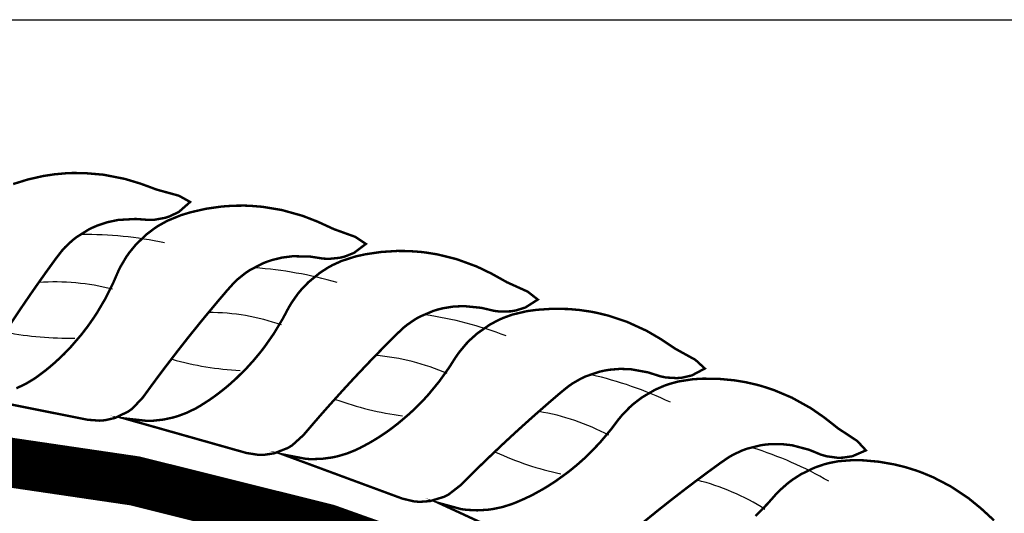
# Model space of a CAD drawing. Units: feet. Extents: x -4.51 to 0, y 0 to 5.1.
# Drawn here: x -4.03 to -3.86, y 4.41 to 4.5 of the extents above; entities that cross this region are included whole.
import ezdxf

# ---------------------------------------------------------------- set-up
doc = ezdxf.new("R2010")
doc.units = ezdxf.units.FT
doc.header["$MEASUREMENT"] = 0

msp = doc.modelspace()

# ---------------------------------------------------------------- linework, layer by layer
at = {"color": 0, "linetype": 'Continuous'}
msp.add_line((-4.509506552323979, 4.499265864108793), (0, 4.499265864108792), dxfattribs=at)
at = {"color": 0, "const_width": 0.0004161296507434316}
for points in [[(-4.031249898547903, 4.446362985900974), (-4.029732256893718, 4.448644451882241), (-4.029222581730029, 4.449399717706906), (-4.02768226808943, 4.451649978375975), (-4.026646051592856, 4.453137295734959), (-4.025077843419134, 4.455349162872959), (-4.023493122046712, 4.457538301542814), (-4.022406012886398, 4.458955571159546), (-4.021821025880508, 4.459607179126209), (-4.020563908042738, 4.460790451872962), (-4.019893006667182, 4.461323808854508), (-4.017712755286643, 4.462693270788097), (-4.016930579045719, 4.463073471056746), (-4.016120507757063, 4.463415277086029), (-4.014412073549233, 4.463977366140621), (-4.012574340311758, 4.464361490348474), (-4.009523223615127, 4.464532309005826), (-4.008407043008425, 4.464452791704064), (-4.007284461089423, 4.464364463751783), (-4.006247906246331, 4.464394541911456), (-4.004377634343262, 4.46473388048827), (-4.004377634343262, 4.46473388048827), (-4.003526177889713, 4.465018724724817), (-4.001967379682366, 4.465786770065122), (-4.001967379682366, 4.465786770065122), (-4.000033678483709, 4.467495579211545), (-4.001979604957957, 4.468582276907015), (-4.005824443559221, 4.469638789546048), (-4.007272134828097, 4.470174592129674), (-4.00871322479357, 4.47070130879864), (-4.011423312248783, 4.471517877164327), (-4.015125726663081, 4.472243492910417), (-4.018512753928213, 4.47253501548644), (-4.020634178262565, 4.472541358575331), (-4.021659598659839, 4.472495955165738), (-4.023646721086043, 4.472317447536363), (-4.025556007653726, 4.472031808038563), (-4.028288363076462, 4.471422252126873), (-4.030877194380295, 4.470615152212773)], [(-4.031643826256354, 4.432278210606592), (-4.023633381250165, 4.430677943492485), (-4.02020033339037, 4.429992114729298), (-4.017912082033082, 4.429535625343872), (-4.015805167232469, 4.429375050324396), (-4.014849807317668, 4.429454843361883), (-4.01309006879287, 4.42986080853383), (-4.01309006879287, 4.42986080853383), (-4.010771585363949, 4.430993783617573), (-4.010078897093308, 4.431502217820745), (-4.00825466795297, 4.433441742599191), (-4.006619733034099, 4.435690167472298), (-4.005520985643813, 4.437174772142272), (-4.004415272337841, 4.438648009470983), (-4.002183167393936, 4.441560740157506), (-4.000491202364659, 4.443716100348726), (-3.999923840885765, 4.444429049288454), (-3.99821172210082, 4.446551521539487), (-3.997062006338838, 4.447952953386122), (-3.995325091332037, 4.450034961880685), (-3.993573497286271, 4.452093016360749), (-3.992378541628165, 4.453420623406566), (-3.991744233370151, 4.454024325131837), (-3.990398152297422, 4.455105317914834), (-3.989687472380431, 4.455584392419556), (-3.987406495242335, 4.456778572207262), (-3.98659690002045, 4.457096231604806), (-3.985762508119257, 4.457373426499389), (-3.984015239444988, 4.457799740617957), (-3.982153033287778, 4.458038493811071), (-3.979097919888272, 4.457969398034533), (-3.977991418949467, 4.457802551337003), (-3.976879227707141, 4.457626418908076), (-3.975843508311489, 4.457575077191159), (-3.973952377634642, 4.457766629858109), (-3.973952377634642, 4.457766629858109), (-3.973081197315958, 4.457983791511539), (-3.97146694422038, 4.458627167326612), (-3.97146694422038, 4.458627167326612), (-3.969405132356783, 4.460178992337268), (-3.971259798870611, 4.461415015737932), (-3.975009892091335, 4.462769934060968), (-3.976411082024972, 4.463417669491893), (-3.97780640387747, 4.464055829084705), (-3.980444069821931, 4.465082511253716), (-3.984078139772926, 4.466096378255577), (-3.987431853365663, 4.466652745261218), (-3.989546240383762, 4.46682551383141), (-3.990572062062628, 4.466860703942489), (-3.99256706440074, 4.46683865442122), (-3.994492876291831, 4.46670369635225), (-3.997264633980302, 4.466310397633682), (-3.999908809110625, 4.465708903102352), (-4.001605856328519, 4.465200635015463), (-4.004012334604894, 4.464211254471994), (-4.005510637429716, 4.463378665011969), (-4.006228572452654, 4.462911429764127), (-4.007601611702068, 4.461874428727238), (-4.009498582866189, 4.460053608143031), (-4.010646533276153, 4.458649295503731), (-4.011182025693225, 4.457884340981704), (-4.012166981220717, 4.456214044868448), (-4.012611317587813, 4.455300337192474), (-4.013443228654435, 4.453380295217539), (-4.014794360851761, 4.450668746394469), (-4.016271108329255, 4.448162183078268), (-4.016788891437131, 4.447368329590152), (-4.017860340948584, 4.445839178830545), (-4.018977436718039, 4.444384515994074), (-4.020733913384325, 4.442334429226549), (-4.021957043033198, 4.441052797955098), (-4.022585041877901, 4.440438800203069), (-4.023873481553126, 4.439263745208307), (-4.024533637060174, 4.438702222359975), (-4.02520425885632, 4.438157778943173), (-4.026576538396016, 4.437119538172696), (-4.027280602299675, 4.43662966731546), (-4.028752606392126, 4.435754162224645), (-4.030312088846168, 4.435021408845778)], [(-3.921333026542015, 4.411436357928213), (-3.918482631360463, 4.413747535083212), (-3.916334256615546, 4.415448361108886), (-3.915616136754834, 4.416009163305779), (-3.913455842641289, 4.417673305286846), (-3.912010735849974, 4.418767619645615), (-3.909835776712508, 4.420386627323992), (-3.907652136072723, 4.421978916085603), (-3.906180273424703, 4.422990884384666), (-3.905422559785434, 4.423429829461122), (-3.903861318286345, 4.424166717941674), (-3.903058436789965, 4.424466650647886), (-3.900561707496712, 4.425095351615049), (-3.899700325341612, 4.425215237807003), (-3.898824277892043, 4.425289988863612), (-3.897025765335805, 4.425296632117729), (-3.895159276256916, 4.425094065147167), (-3.892204705972528, 4.424313676433266), (-3.891167727330752, 4.423893132209003), (-3.890127383319943, 4.423462230443867), (-3.889132266419426, 4.423170523411505), (-3.887248670751688, 4.422915307774065), (-3.887248670751688, 4.422915307774065), (-3.886350865833355, 4.422923096227244), (-3.884631021578064, 4.42317185561608), (-3.884631021578064, 4.42317185561608), (-3.882263911386125, 4.424199483157462), (-3.883778789384039, 4.425834318432329), (-3.887108967829643, 4.428027242130648), (-3.88832023194052, 4.428984181873946), (-3.889528025540821, 4.42993044048396), (-3.891853138372763, 4.431544506229051), (-3.895150116130581, 4.433378716786932), (-3.898281285051715, 4.434702620217844), (-3.900296919366466, 4.435364209025462), (-3.901286182542403, 4.435637900146043), (-3.903231210165621, 4.436082183901518), (-3.905135317056377, 4.436400526592369), (-3.90792230462174, 4.436665148730809), (-3.910633837092452, 4.436697543966655), (-3.912402647589103, 4.436599487172728), (-3.914973600980106, 4.436199224489273), (-3.916624869728047, 4.435739411390412), (-3.91743204205159, 4.435452684492313), (-3.919009227201621, 4.43476486552379), (-3.921278847025273, 4.433437193480898), (-3.922722909749078, 4.432339665812752), (-3.923422181554768, 4.431720855267208), (-3.924769845566537, 4.430326642870016), (-3.925415205705314, 4.429541909274754), (-3.926672355900401, 4.42786912399407), (-3.928619154709176, 4.42554791102825), (-3.930640245121692, 4.423455344108211), (-3.931329043257461, 4.42280429892118), (-3.93272786168909, 4.421567523639839), (-3.93415367630866, 4.420413834081696), (-3.936340204636219, 4.418830432709218), (-3.937828729994024, 4.417869746957739), (-3.938582712109286, 4.417419317431278), (-3.940109863234524, 4.416577509568349), (-3.940882863498002, 4.416185611883558), (-3.941662053752075, 4.415812765030911), (-3.943238789593283, 4.415123563232025), (-3.944037758235753, 4.414811587999737), (-3.945673473342436, 4.414303905715233), (-3.947360925051279, 4.413955452319463), (-3.948224526899866, 4.413842397641601), (-3.949993364792276, 4.41374442516315), (-3.951821795649604, 4.413829860971756), (-3.952760561391068, 4.413948136969604), (-3.956711794196188, 4.415024989645748), (-3.952474342290874, 4.413067245156904), (-3.94929625336189, 4.411598936790272)], [(-3.85992518093619, 4.411972352284454), (-3.861057630497129, 4.413021376788713), (-3.862187458277973, 4.414059480792935), (-3.864378765424218, 4.41585099716226), (-3.867521669198172, 4.417938231354642), (-3.870539313504479, 4.41950372231523), (-3.872496826631731, 4.420321416511001), (-3.873461566681615, 4.420671880627419), (-3.875365740332091, 4.42126739991283), (-3.877239000617111, 4.421734155764226), (-3.879996634816228, 4.422216626685109), (-3.882697266836352, 4.422461666442944), (-3.884468318127934, 4.422502691197469), (-3.887062750375843, 4.422305377068501), (-3.888745005333256, 4.421976538472737), (-3.889572185747052, 4.421754025468577), (-3.891198474615918, 4.421192071337052), (-3.893565265907009, 4.420046564382989), (-3.895090988095749, 4.419065719881847), (-3.895836655595662, 4.418503681156239), (-3.897289553852978, 4.417219503150282), (-3.897994494050097, 4.416487822999711), (-3.899379014091156, 4.414918829225283), (-3.901501931839205, 4.412757515858472)]]:
    msp.add_lwpolyline(points, dxfattribs=at)
for points in [[(-4.011541155454743, 4.429774117032807), (-4.007049614902233, 4.428503359149253), (-4.00368095948785, 4.427550290736588), (-3.995820763520962, 4.42532646444037), (-3.992452108106581, 4.424373396027704), (-3.99020672640895, 4.423738779714418), (-3.988118905094346, 4.423413393064106), (-3.98716022974576, 4.423417983451278), (-3.985374064247265, 4.423684629674711), (-3.985374064247265, 4.423684629674711), (-3.982973835728444, 4.424632206061089), (-3.982243391496753, 4.425084725235959), (-3.980272612485792, 4.426875143738045), (-3.978466308143286, 4.428988361952332), (-3.977254467084597, 4.430382183354896), (-3.976036573455131, 4.43176412591847), (-3.973582819130079, 4.434492748692893), (-3.971726962252749, 4.436508714581758), (-3.971105412430837, 4.437174951069254), (-3.96923204428319, 4.439156549155031), (-3.967975917635795, 4.440463455195959), (-3.966081004454511, 4.442402768772379), (-3.964173336895161, 4.444317050472408), (-3.962877902038254, 4.445546809808399), (-3.962198183249455, 4.446098883270389), (-3.9607714379792, 4.447070931409658), (-3.960025361098791, 4.447492769783926), (-3.957657721185693, 4.448504304910252), (-3.956825698406607, 4.448757464960873), (-3.955972130196412, 4.448968339722055), (-3.954196799548104, 4.449256250536293), (-3.952321601591362, 4.44934816072184), (-3.949281327279022, 4.44903957650985), (-3.948191327954346, 4.448786429081926), (-3.947096384417549, 4.448523578091346), (-3.946067886023822, 4.448391133036597), (-3.944167556022689, 4.448433718807794), (-3.944167556022689, 4.448433718807794), (-3.943282022955228, 4.448581859004301), (-3.941622267378553, 4.449096598668297), (-3.941622267378553, 4.449096598668297), (-3.939445056605767, 4.450481872025961), (-3.941197028523387, 4.451859600636536), (-3.944829255791831, 4.453504571121554), (-3.946175305588345, 4.454260245895454), (-3.947516256704653, 4.455005913946012), (-3.950065239050703, 4.456236380081368), (-3.953608559288694, 4.457532247511791), (-3.956908282449515, 4.458350028759447), (-3.959002596252293, 4.458688157635256), (-3.960022494680978, 4.458803724308267), (-3.96201307707818, 4.458938268837738), (-3.963943541021972, 4.458954824258972), (-3.966737612168325, 4.45878020755091), (-3.969420828906185, 4.458388026816152), (-3.971152522948349, 4.458014474340272), (-3.973629208758092, 4.457216953836283), (-3.975188217031486, 4.456504486456462), (-3.975940597755383, 4.456095020071648), (-3.977390766546642, 4.455168943180782), (-3.979424749918267, 4.453502570220928), (-3.980679342680025, 4.452192653759935), (-3.981273201992761, 4.451472071588221), (-3.982386171153714, 4.449884203160468), (-3.982900826458099, 4.449008174369887), (-3.98388081777765, 4.447159322233591), (-3.985440530554012, 4.444562140821021), (-3.987109388403043, 4.442179168674703), (-3.987687860385217, 4.441428387166382), (-3.988875982761233, 4.439988015228026), (-3.990103766427983, 4.438625482955524), (-3.992015676416846, 4.436719527492225), (-3.993335591195824, 4.435537812708469), (-3.994009827838077, 4.434974979928072), (-3.995386489436097, 4.433904637047521), (-3.996088666478941, 4.433396640390856), (-3.996799937510057, 4.432906491691109), (-3.998249446201904, 4.431979119282202), (-3.998989774536002, 4.431545998750549), (-4.000525932268823, 4.430788684659745), (-4.002138098526404, 4.430180545698149), (-4.002973382355119, 4.429933785817783), (-4.004705116645601, 4.429560312333676), (-4.006524401589983, 4.429358666682675), (-4.007470112009829, 4.429328631190158)], [(-3.983836727428807, 4.423476679074783), (-3.979458735311281, 4.421857436303515), (-3.976175241223133, 4.420643004225066), (-3.968513755017461, 4.417809329375348), (-3.965230260929315, 4.416594897296898), (-3.963041592416172, 4.415786066676352), (-3.960985736700251, 4.415297874512105), (-3.960029656470198, 4.4152272339477), (-3.958228076302261, 4.415352917259982), (-3.958228076302261, 4.415352917259982), (-3.955760900900519, 4.416109252825471), (-3.954997204139363, 4.416503067040848), (-3.952892025765729, 4.418133340741135), (-3.95092548846652, 4.420098323603597), (-3.949608025142533, 4.421392768366309), (-3.948285459908789, 4.422674896029299), (-3.945625184413955, 4.425202588024859), (-3.94361687766336, 4.427066730511288), (-3.942944971559768, 4.427682146977062), (-3.94092190398701, 4.429510653686435), (-3.939567110892684, 4.430714976411322), (-3.937525882306806, 4.432499638556513), (-3.935473902638734, 4.434258345293265), (-3.934085975369699, 4.435382675044186), (-3.933365036742479, 4.43587971652642), (-3.931866423633729, 4.436736827021941), (-3.931089549601961, 4.437098828491902), (-3.928649844201246, 4.437921482506427), (-3.927800523562069, 4.438108582394226), (-3.926933041574729, 4.438251836908982), (-3.925140594456186, 4.438399569352981), (-3.923263965918884, 4.438344069874103), (-3.920257274995837, 4.437797899750942), (-3.91919049749359, 4.437460012330697), (-3.918119552353331, 4.43711206334223), (-3.917104615996138, 4.436899331517454), (-3.915206802837094, 4.436792687837457), (-3.915206802837094, 4.436792687837457), (-3.914312376626691, 4.436870893243468), (-3.91261735151397, 4.437253823215189), (-3.91261735151397, 4.437253823215189), (-3.910338165060414, 4.438464004248963), (-3.911976640892357, 4.439974943914422), (-3.915468608319572, 4.441899824771376), (-3.916751219134362, 4.44275877990198), (-3.918029532104939, 4.443607359118793), (-3.920474115528793, 4.445034022987597), (-3.923904840306239, 4.446603901392955), (-3.927130229144585, 4.447678054989295), (-3.929191557591015, 4.448179459493759), (-3.930199244756559, 4.448374690221736), (-3.932173134610437, 4.44866499929018), (-3.934096348654769, 4.44883296613194), (-3.936895506881267, 4.448878108004457), (-3.939601222303211, 4.448697658990914), (-3.941356886700033, 4.448461125201276), (-3.943888510451546, 4.447860381715877), (-3.94549861236908, 4.447272429014578), (-3.946280800116585, 4.446923255989215), (-3.947799157676862, 4.446113812816355), (-3.949957613072135, 4.444612161224276), (-3.951311113204116, 4.443404717012164), (-3.951959678072369, 4.442732949819471), (-3.953193799041812, 4.441237298814097), (-3.95377560026239, 4.440404349917711), (-3.954897629862508, 4.438638086408282), (-3.956656307069979, 4.436171284893269), (-3.95850698622696, 4.433926595732535), (-3.9591425806113, 4.433223515021669), (-3.960440050682341, 4.431880802276535), (-3.961770952551797, 4.430618801032549), (-3.963826508302385, 4.428868727722702), (-3.96523507049794, 4.427794215091244), (-3.965951388044634, 4.427286017333731), (-3.967407783988912, 4.426326985587177), (-3.968147653412588, 4.42587564709049), (-3.968895188456243, 4.425442815037525), (-3.97041298959715, 4.424632028549472), (-3.97118501799132, 4.424258328675506), (-3.972775858441263, 4.423623874677914), (-3.974430768961311, 4.423144099512514), (-3.975282838445818, 4.422963635924385), (-3.97703853676926, 4.422727184040861), (-3.978868034400748, 4.422668899447713), (-3.979813186068568, 4.422713156128957)]]:
    msp.add_lwpolyline(points, close=True, dxfattribs=at)
at = {"color": 0, "const_width": 0.008669367723821491}
msp.add_lwpolyline([(-4.077378845729328, 3.722575159742391, 12768.17548038088), (-4.077488959476858, 3.722575035906888, 12768.17548038088)], format="xyb", dxfattribs=at)
at = {"color": 0}
for centre, radius, start, end in [((-4.018202959988786, 4.395791556499371), 0.06602169181671393, 78.02626891752132, 90.70665240933913), ((-3.993144236812743, 4.39012155459399), 0.06602169181671393, 73.52626891752126, 86.20665240933913), ((-4.023491397028704, 4.4144015042953), 0.03915036410908485, 75.35175262626137, 94.27639704231774), ((-3.996956251690586, 4.409089060119585), 0.03915036410908485, 70.85175262626137, 89.77639704231774), ((-3.968607624539601, 4.382502946651729), 0.06602169181671393, 69.02626891752126, 81.7066524093391), ((-4.021492696190299, 4.498178460232778), 0.05441526683265514, 258.7454250340623, 271.4258085258889), ((-3.988390647974146, 4.492450943400642), 0.05441526683265514, 254.2454250340623, 266.9258085258888), ((-3.970919714916017, 4.40171106892809), 0.03915036410908485, 66.35175262626133, 85.27639704231773), ((-3.94474439954327, 4.372982703923996), 0.06602169181671393, 64.52626891752122, 77.20665240933911), ((-3.955840018116811, 4.484143925821659), 0.05441526683265514, 249.7454250340622, 262.4258085258887), ((-3.945542310612245, 4.392313018489941), 0.03915036410908485, 61.8517526262613, 80.77639704231773), ((-3.924041492075541, 4.473308623021566), 0.05441526683265514, 245.2454250340622, 257.9258085258888), ((-3.92170168654118, 4.361619521873011), 0.06602169181671393, 60.02626891752121, 72.70665240933907), ((-3.920980498915641, 4.380952850911258), 0.03915036410908485, 57.35175262626128, 76.27639704231767)]:
    msp.add_arc(centre, radius, start, end, dxfattribs=at)

doc.saveas('drawing.dxf')
